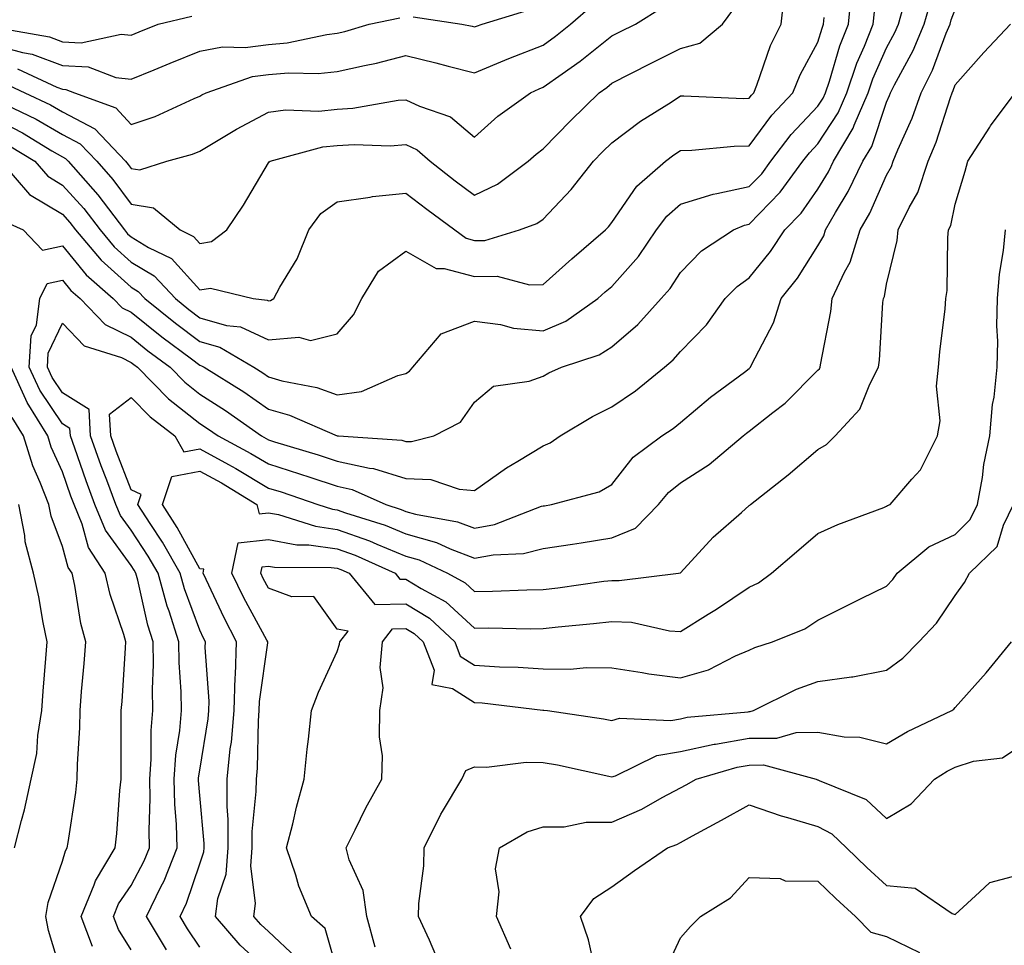
# Model space of a CAD drawing. Units: inches. Extents: x 1010723 to 1013363, y 7250378 to 7253018.
# Drawn here: x 1012602 to 1012745, y 7250948 to 7251083 of the extents above; entities that cross this region are included whole.
import ezdxf

# ---------------------------------------------------------------- set-up
doc = ezdxf.new("R2010")
doc.units = ezdxf.units.IN
doc.header["$MEASUREMENT"] = 0
doc.layers.add('Contour_10107250', color=7, linetype='Continuous', true_color=0x3861ae)

msp = doc.modelspace()

# ---------------------------------------------------------------- linework, layer by layer
at = {"layer": 'Contour_10107250'}
for points in [[(1012598.05, 7251068.22, 3043), (1012602.22, 7251066.09, 3043), (1012606.51, 7251063.46, 3043), (1012608.05, 7251062.56, 3043), (1012608.47, 7251062.34, 3043), (1012608.87, 7251061.92, 3043), (1012613.19, 7251057.06, 3043), (1012613.97, 7251056, 3043), (1012617.06, 7251051.92, 3043), (1012617.51, 7251051.38, 3043), (1012618.05, 7251050.9, 3043), (1012620.58, 7251049.39, 3043), (1012623.92, 7251047.79, 3043), (1012628.05, 7251043.21, 3043), (1012629.59, 7251043.46, 3043), (1012635.8, 7251041.92, 3043), (1012637.84, 7251041.71, 3043), (1012638.05, 7251041.61, 3043), (1012638.33, 7251041.64, 3043), (1012638.82, 7251041.92, 3043), (1012639.72, 7251043.59, 3043), (1012642.23, 7251047.74, 3043), (1012643.9, 7251051.92, 3043), (1012645.67, 7251054.3, 3043), (1012648.05, 7251056.02, 3043), (1012652.84, 7251056.71, 3043), (1012653.17, 7251056.8, 3043), (1012658.05, 7251057.3, 3043), (1012661.1, 7251054.97, 3043), (1012665.19, 7251051.92, 3043), (1012666.84, 7251050.71, 3043), (1012668.05, 7251050.39, 3043), (1012669.56, 7251050.41, 3043), (1012674.61, 7251051.92, 3043), (1012677.11, 7251052.86, 3043), (1012678.05, 7251053.51, 3043), (1012682.13, 7251057.84, 3043), (1012685.36, 7251061.92, 3043), (1012686.69, 7251063.28, 3043), (1012688.05, 7251064.63, 3043), (1012692.22, 7251067.75, 3043), (1012696.66, 7251070.53, 3043), (1012698.05, 7251071.44, 3043), (1012698.52, 7251071.45, 3043), (1012707.22, 7251071.09, 3043), (1012708.05, 7251071.11, 3043), (1012708.39, 7251071.58, 3043), (1012708.71, 7251071.92, 3043), (1012709.16, 7251073.03, 3043), (1012711.17, 7251078.8, 3043), (1012712.71, 7251081.92, 3043), (1012713.24, 7251086.73, 3043)], [(1012599.05, 7251061.92, 3041), (1012603.24, 7251057.11, 3041), (1012608.05, 7251054.2, 3041), (1012609.12, 7251052.99, 3041), (1012609.94, 7251051.92, 3041), (1012613.66, 7251047.53, 3041), (1012618.05, 7251043.59, 3041), (1012619.09, 7251042.96, 3041), (1012620.06, 7251041.92, 3041), (1012624.5, 7251038.37, 3041), (1012628.05, 7251035.68, 3041), (1012630.98, 7251034.85, 3041), (1012635.89, 7251031.92, 3041), (1012637.22, 7251031.09, 3041), (1012638.05, 7251030.51, 3041), (1012640, 7251029.97, 3041), (1012645.1, 7251028.97, 3041), (1012648.05, 7251027.91, 3041), (1012651.59, 7251028.38, 3041), (1012656.87, 7251030.74, 3041), (1012658.05, 7251031.01, 3041), (1012658.6, 7251031.37, 3041), (1012659.04, 7251031.92, 3041), (1012663.17, 7251036.8, 3041), (1012668.05, 7251038.64, 3041), (1012671.82, 7251038.15, 3041), (1012673.74, 7251037.61, 3041), (1012678.05, 7251037.21, 3041), (1012681.32, 7251038.65, 3041), (1012686.01, 7251041.92, 3041), (1012687.08, 7251042.89, 3041), (1012688.05, 7251043.71, 3041), (1012691.91, 7251048.06, 3041), (1012694.57, 7251051.92, 3041), (1012696.06, 7251053.91, 3041), (1012698.05, 7251055.7, 3041), (1012702.81, 7251057.16, 3041), (1012703.34, 7251057.21, 3041), (1012708.05, 7251058.24, 3041), (1012709.87, 7251060.1, 3041), (1012711.19, 7251061.92, 3041), (1012714.16, 7251065.81, 3041), (1012718.05, 7251069.96, 3041), (1012718.83, 7251071.14, 3041), (1012719.16, 7251071.92, 3041), (1012719.73, 7251073.6, 3041), (1012721.23, 7251078.74, 3041), (1012722.49, 7251081.92, 3041), (1012722.97, 7251086.84, 3041)], [(1012591.43, 7251085.3, 3048), (1012597.21, 7251081.92, 3048), (1012597.77, 7251081.64, 3048), (1012598.05, 7251081.5, 3048), (1012598.63, 7251081.34, 3048), (1012606.17, 7251080.04, 3048), (1012608.05, 7251079.34, 3048), (1012610.79, 7251079.18, 3048), (1012616.59, 7251080.46, 3048), (1012618.05, 7251080.31, 3048), (1012619.19, 7251080.78, 3048), (1012621.98, 7251081.92, 3048), (1012626.9, 7251083.07, 3048)], [(1012599.48, 7251073.35, 3045), (1012602.57, 7251071.92, 3045), (1012606.28, 7251070.15, 3045), (1012608.05, 7251069.13, 3045), (1012612.76, 7251066.63, 3045), (1012617.21, 7251061.92, 3045), (1012617.6, 7251061.47, 3045), (1012618.05, 7251060.88, 3045), (1012619.3, 7251060.67, 3045), (1012623.24, 7251061.92, 3045), (1012626.99, 7251062.98, 3045), (1012628.05, 7251063.42, 3045), (1012631.71, 7251065.58, 3045), (1012633.37, 7251066.6, 3045), (1012638.05, 7251069.09, 3045), (1012640.54, 7251069.43, 3045), (1012645.38, 7251069.25, 3045), (1012648.05, 7251069.53, 3045), (1012650.31, 7251069.66, 3045), (1012656.94, 7251070.81, 3045), (1012658.05, 7251070.89, 3045), (1012660.03, 7251069.94, 3045), (1012664.53, 7251068.4, 3045), (1012668.05, 7251065.46, 3045), (1012671.46, 7251068.51, 3045), (1012676.19, 7251071.92, 3045), (1012677.47, 7251072.5, 3045), (1012678.05, 7251072.72, 3045), (1012680.81, 7251074.68, 3045), (1012683.45, 7251076.52, 3045), (1012688.05, 7251080.2, 3045), (1012689.19, 7251080.78, 3045), (1012691.48, 7251081.92, 3045), (1012695.54, 7251084.43, 3045)], [(1012601.51, 7251075.38, 3046), (1012607.24, 7251072.73, 3046), (1012608.05, 7251072.43, 3046), (1012608.53, 7251072.4, 3046), (1012609.8, 7251071.92, 3046), (1012615.82, 7251069.69, 3046), (1012618.05, 7251067.27, 3046), (1012621.52, 7251068.45, 3046), (1012627.22, 7251071.09, 3046), (1012628.05, 7251071.43, 3046), (1012628.36, 7251071.61, 3046), (1012628.97, 7251071.92, 3046), (1012635.7, 7251074.27, 3046), (1012638.05, 7251074.59, 3046), (1012640.95, 7251074.82, 3046), (1012645.28, 7251074.69, 3046), (1012648.05, 7251074.99, 3046), (1012652.01, 7251075.88, 3046), (1012653.77, 7251076.2, 3046), (1012658.05, 7251077.31, 3046), (1012662.4, 7251076.27, 3046), (1012664.19, 7251075.78, 3046), (1012668.05, 7251074.8, 3046), (1012673.05, 7251076.92, 3046), (1012678.05, 7251078.85, 3046), (1012679.84, 7251080.13, 3046), (1012682.04, 7251081.92, 3046), (1012685.26, 7251084.71, 3046)], [(1012618.05, 7250947.06, 3039), (1012616.18, 7250950.05, 3039), (1012615.49, 7250951.92, 3039), (1012616.22, 7250953.75, 3039), (1012618.05, 7250956.43, 3039), (1012619.95, 7250960.02, 3039), (1012620.72, 7250961.92, 3039), (1012620.65, 7250964.52, 3039), (1012620.83, 7250969.14, 3039), (1012620.76, 7250971.92, 3039), (1012620.98, 7250974.85, 3039), (1012620.97, 7250979, 3039), (1012621.22, 7250981.92, 3039), (1012621.17, 7250985.05, 3039), (1012621.32, 7250988.65, 3039), (1012621.27, 7250991.92, 3039), (1012620.49, 7250994.36, 3039), (1012619.03, 7251000.94, 3039), (1012618.75, 7251001.92, 3039), (1012618.5, 7251002.37, 3039), (1012618.05, 7251003.04, 3039), (1012614.31, 7251008.18, 3039), (1012612.78, 7251011.92, 3039), (1012611.5, 7251015.37, 3039), (1012609.85, 7251020.12, 3039), (1012609.2, 7251021.92, 3039), (1012609.14, 7251023.01, 3039), (1012608.05, 7251023.69, 3039), (1012604.74, 7251028.61, 3039), (1012603.21, 7251031.92, 3039), (1012603.47, 7251036.5, 3039), (1012604.25, 7251038.12, 3039), (1012604.77, 7251041.92, 3039), (1012605.83, 7251044.14, 3039), (1012608.05, 7251044.59, 3039), (1012609.25, 7251043.12, 3039), (1012610.62, 7251041.92, 3039), (1012614.28, 7251038.15, 3039), (1012618.05, 7251036.29, 3039), (1012620.47, 7251034.34, 3039), (1012623.72, 7251031.92, 3039), (1012625.87, 7251029.74, 3039), (1012628.05, 7251028.01, 3039), (1012631.77, 7251025.64, 3039), (1012637.01, 7251021.92, 3039), (1012637.69, 7251021.56, 3039), (1012638.05, 7251021.34, 3039), (1012638.9, 7251021.07, 3039), (1012645.3, 7251019.17, 3039), (1012648.05, 7251018.26, 3039), (1012652.73, 7251017.24, 3039), (1012653.33, 7251017.2, 3039), (1012658.05, 7251015.7, 3039), (1012661.7, 7251015.57, 3039), (1012665.82, 7251014.15, 3039), (1012668.05, 7251014, 3039), (1012672.71, 7251017.26, 3039), (1012674.37, 7251018.24, 3039), (1012678.05, 7251020.5, 3039), (1012679.07, 7251020.9, 3039), (1012680.54, 7251021.92, 3039), (1012685.21, 7251024.76, 3039), (1012688.05, 7251026.14, 3039), (1012691.47, 7251028.5, 3039), (1012695.71, 7251031.92, 3039), (1012696.98, 7251032.99, 3039), (1012698.05, 7251034.2, 3039), (1012701.85, 7251038.12, 3039), (1012704.55, 7251041.92, 3039), (1012706.27, 7251043.7, 3039), (1012708.05, 7251044.96, 3039), (1012711.17, 7251048.8, 3039), (1012713.25, 7251051.92, 3039), (1012715.61, 7251054.36, 3039), (1012718.05, 7251057.87, 3039), (1012719.58, 7251060.39, 3039), (1012720.33, 7251061.92, 3039), (1012723.2, 7251066.77, 3039), (1012723.33, 7251067.2, 3039), (1012725.35, 7251071.92, 3039), (1012726.04, 7251073.93, 3039), (1012728.05, 7251078.45, 3039), (1012729.27, 7251080.7, 3039), (1012729.78, 7251081.92, 3039), (1012730.46, 7251084.33, 3039)], [(1012623.19, 7250947.06, 3038), (1012620.28, 7250951.92, 3038), (1012622.36, 7250956.23, 3038), (1012622.84, 7250957.13, 3038), (1012624.74, 7250961.92, 3038), (1012624.65, 7250965.32, 3038), (1012624.4, 7250968.27, 3038), (1012624.31, 7250971.92, 3038), (1012624.56, 7250975.41, 3038), (1012625.13, 7250979, 3038), (1012625.38, 7250981.92, 3038), (1012625.34, 7250984.63, 3038), (1012625.04, 7250988.91, 3038), (1012625, 7250991.92, 3038), (1012623.57, 7250996.4, 3038), (1012623.28, 7250997.15, 3038), (1012621.97, 7251001.92, 3038), (1012620.54, 7251004.41, 3038), (1012618.05, 7251008.19, 3038), (1012616.48, 7251010.35, 3038), (1012615.83, 7251011.92, 3038), (1012614.51, 7251015.46, 3038), (1012613.69, 7251017.56, 3038), (1012612.13, 7251021.92, 3038), (1012611.91, 7251025.78, 3038), (1012608.05, 7251028.18, 3038), (1012606.55, 7251030.42, 3038), (1012605.85, 7251031.92, 3038), (1012605.97, 7251034, 3038), (1012608.05, 7251038.33, 3038), (1012611.18, 7251035.05, 3038), (1012616.64, 7251033.33, 3038), (1012618.05, 7251032.63, 3038), (1012618.44, 7251032.31, 3038), (1012618.97, 7251031.92, 3038), (1012623.48, 7251027.35, 3038), (1012628.05, 7251023.73, 3038), (1012629.15, 7251023.02, 3038), (1012630.71, 7251021.92, 3038), (1012635.49, 7251019.36, 3038), (1012638.05, 7251017.84, 3038), (1012642.55, 7251016.42, 3038), (1012644.07, 7251015.9, 3038), (1012648.05, 7251014.59, 3038), (1012650.24, 7251014.11, 3038), (1012655.11, 7251011.92, 3038), (1012657.35, 7251011.22, 3038), (1012658.05, 7251010.93, 3038), (1012659.43, 7251010.54, 3038), (1012665.55, 7251009.42, 3038), (1012668.05, 7251008.47, 3038), (1012670.97, 7251009, 3038), (1012677.8, 7251011.67, 3038), (1012678.05, 7251011.73, 3038), (1012678.22, 7251011.75, 3038), (1012679.28, 7251011.92, 3038), (1012686.21, 7251013.76, 3038), (1012688.05, 7251014.87, 3038), (1012691.16, 7251018.81, 3038), (1012695.34, 7251021.92, 3038), (1012696.96, 7251023.01, 3038), (1012698.05, 7251023.87, 3038), (1012702.42, 7251027.55, 3038), (1012707.34, 7251031.21, 3038), (1012708.05, 7251031.74, 3038), (1012708.15, 7251031.82, 3038), (1012708.25, 7251031.92, 3038), (1012708.39, 7251032.26, 3038), (1012711.59, 7251038.38, 3038), (1012712.72, 7251041.92, 3038), (1012715.08, 7251044.89, 3038), (1012718.05, 7251049.61, 3038), (1012718.89, 7251051.08, 3038), (1012719.15, 7251051.92, 3038), (1012720.62, 7251054.49, 3038), (1012722.45, 7251057.52, 3038), (1012724.59, 7251061.92, 3038), (1012725.88, 7251064.09, 3038), (1012728.05, 7251070.53, 3038), (1012728.48, 7251071.49, 3038), (1012728.64, 7251071.92, 3038), (1012729.21, 7251073.08, 3038), (1012731.92, 7251078.05, 3038), (1012733.53, 7251081.92, 3038), (1012734.52, 7251085.45, 3038)], [(1012589.51, 7251083.38, 3047), (1012592.02, 7251081.92, 3047), (1012596.02, 7251079.89, 3047), (1012598.05, 7251078.91, 3047), (1012602.21, 7251077.76, 3047), (1012603.65, 7251077.52, 3047), (1012608.05, 7251075.88, 3047), (1012611.79, 7251075.66, 3047), (1012615.83, 7251074.14, 3047), (1012618.05, 7251073.89, 3047), (1012621.38, 7251075.25, 3047), (1012623.75, 7251076.22, 3047), (1012628.05, 7251077.97, 3047), (1012631.35, 7251078.62, 3047), (1012634.63, 7251078.5, 3047), (1012638.05, 7251078.96, 3047), (1012640.78, 7251079.19, 3047), (1012646.54, 7251080.41, 3047), (1012648.05, 7251080.57, 3047), (1012649.15, 7251080.82, 3047), (1012652.71, 7251081.92, 3047), (1012657.17, 7251082.8, 3047)], [(1012599.4, 7251053.27, 3040), (1012602.3, 7251051.92, 3040), (1012605.12, 7251048.99, 3040), (1012608.05, 7251049.59, 3040), (1012611.5, 7251045.37, 3040), (1012615.43, 7251041.92, 3040), (1012616.72, 7251040.59, 3040), (1012618.05, 7251039.94, 3040), (1012622.5, 7251036.37, 3040), (1012626.81, 7251033.16, 3040), (1012628.05, 7251032.22, 3040), (1012628.28, 7251032.15, 3040), (1012628.68, 7251031.92, 3040), (1012634.46, 7251028.33, 3040), (1012638.05, 7251025.83, 3040), (1012641.1, 7251024.97, 3040), (1012648.03, 7251021.94, 3040), (1012648.05, 7251021.93, 3040), (1012648.07, 7251021.94, 3040), (1012648.22, 7251021.92, 3040), (1012657.44, 7251021.31, 3040), (1012658.05, 7251021.13, 3040), (1012658.87, 7251021.1, 3040), (1012662.13, 7251021.92, 3040), (1012666.02, 7251023.95, 3040), (1012668.05, 7251026.86, 3040), (1012670.79, 7251029.18, 3040), (1012676.01, 7251029.88, 3040), (1012678.05, 7251030.64, 3040), (1012678.86, 7251031.11, 3040), (1012680.71, 7251031.92, 3040), (1012686.22, 7251033.75, 3040), (1012688.05, 7251034.91, 3040), (1012691.81, 7251038.16, 3040), (1012695.24, 7251041.92, 3040), (1012696.55, 7251043.42, 3040), (1012698.05, 7251045.72, 3040), (1012701.09, 7251048.88, 3040), (1012705.74, 7251051.92, 3040), (1012707.36, 7251052.61, 3040), (1012708.05, 7251052.77, 3040), (1012712.56, 7251057.41, 3040), (1012715.87, 7251061.92, 3040), (1012716.81, 7251063.16, 3040), (1012718.05, 7251064.48, 3040), (1012721, 7251068.97, 3040), (1012722.26, 7251071.92, 3040), (1012723.73, 7251076.24, 3040), (1012724.82, 7251078.69, 3040), (1012726.11, 7251081.92, 3040), (1012726.28, 7251083.69, 3040)], [(1012599.77, 7251070.2, 3044), (1012604.21, 7251068.08, 3044), (1012608.05, 7251065.85, 3044), (1012610.61, 7251064.48, 3044), (1012613.04, 7251061.92, 3044), (1012615.39, 7251059.26, 3044), (1012618.05, 7251055.68, 3044), (1012621.28, 7251055.15, 3044), (1012625.19, 7251051.92, 3044), (1012627.12, 7251050.99, 3044), (1012628.05, 7251049.97, 3044), (1012629.73, 7251050.24, 3044), (1012632, 7251051.92, 3044), (1012634.42, 7251055.55, 3044), (1012638.05, 7251061.71, 3044), (1012638.14, 7251061.83, 3044), (1012638.27, 7251061.92, 3044), (1012645.96, 7251064.01, 3044), (1012648.05, 7251064.21, 3044), (1012650.5, 7251064.37, 3044), (1012655.78, 7251064.19, 3044), (1012658.05, 7251064.36, 3044), (1012659.7, 7251063.57, 3044), (1012661.57, 7251061.92, 3044), (1012665.23, 7251059.1, 3044), (1012668.05, 7251056.99, 3044), (1012671.39, 7251058.58, 3044), (1012675.86, 7251061.92, 3044), (1012677.01, 7251062.96, 3044), (1012678.05, 7251063.74, 3044), (1012682.09, 7251067.88, 3044), (1012686.18, 7251071.92, 3044), (1012687.29, 7251072.68, 3044), (1012688.05, 7251073.3, 3044), (1012690.83, 7251074.7, 3044), (1012693.77, 7251076.2, 3044), (1012698.05, 7251078.35, 3044), (1012700.85, 7251079.12, 3044), (1012704.18, 7251081.92, 3044), (1012705.83, 7251084.14, 3044)], [(1012600.33, 7251064.2, 3042), (1012604.04, 7251061.92, 3042), (1012605.9, 7251059.77, 3042), (1012608.05, 7251058.47, 3042), (1012611.16, 7251055.03, 3042), (1012613.51, 7251051.92, 3042), (1012615.58, 7251049.45, 3042), (1012618.05, 7251047.25, 3042), (1012621.38, 7251045.25, 3042), (1012624.48, 7251041.92, 3042), (1012626.46, 7251040.33, 3042), (1012628.05, 7251039.13, 3042), (1012631.94, 7251038.03, 3042), (1012633.95, 7251037.82, 3042), (1012638.05, 7251035.9, 3042), (1012642.46, 7251036.33, 3042), (1012644.14, 7251035.83, 3042), (1012648.05, 7251036.81, 3042), (1012650.43, 7251039.54, 3042), (1012651.65, 7251041.92, 3042), (1012654.05, 7251045.92, 3042), (1012658.05, 7251048.85, 3042), (1012662.44, 7251046.31, 3042), (1012663.65, 7251046.32, 3042), (1012668.05, 7251045.15, 3042), (1012671.33, 7251045.2, 3042), (1012676.03, 7251043.94, 3042), (1012678.05, 7251043.99, 3042), (1012682.24, 7251047.73, 3042), (1012687.12, 7251051.92, 3042), (1012687.57, 7251052.4, 3042), (1012688.05, 7251053.01, 3042), (1012691.67, 7251058.3, 3042), (1012695.84, 7251061.92, 3042), (1012697.09, 7251062.88, 3042), (1012698.05, 7251063.5, 3042), (1012699.68, 7251063.55, 3042), (1012705.84, 7251064.13, 3042), (1012708.05, 7251064.18, 3042), (1012711.34, 7251068.63, 3042), (1012714.4, 7251071.92, 3042), (1012715.45, 7251074.52, 3042), (1012718.05, 7251079.27, 3042), (1012718.65, 7251081.32, 3042), (1012718.88, 7251081.92, 3042), (1012718.98, 7251082.85, 3042)], [(1012628.05, 7250947.48, 3037), (1012626.24, 7250950.11, 3037), (1012625.17, 7250951.92, 3037), (1012626.11, 7250953.86, 3037), (1012628.05, 7250959.6, 3037), (1012628.63, 7250961.34, 3037), (1012628.67, 7250961.92, 3037), (1012628.67, 7250962.55, 3037), (1012628.05, 7250969.56, 3037), (1012627.85, 7250971.72, 3037), (1012627.85, 7250971.92, 3037), (1012627.86, 7250972.11, 3037), (1012628.05, 7250973.26, 3037), (1012629.26, 7250980.71, 3037), (1012629.37, 7250981.92, 3037), (1012629.41, 7250983.28, 3037), (1012628.84, 7250991.13, 3037), (1012628.87, 7250991.92, 3037), (1012628.59, 7250992.46, 3037), (1012628.05, 7250993.62, 3037), (1012625.8, 7250999.67, 3037), (1012625.19, 7251001.92, 3037), (1012622.59, 7251006.46, 3037), (1012620.79, 7251009.18, 3037), (1012619.04, 7251011.92, 3037), (1012619.51, 7251013.38, 3037), (1012618.05, 7251014.05, 3037), (1012615.85, 7251019.72, 3037), (1012615.07, 7251021.92, 3037), (1012614.88, 7251025.09, 3037), (1012618.05, 7251027.51, 3037), (1012620.82, 7251024.69, 3037), (1012624.43, 7251021.92, 3037), (1012625.73, 7251019.6, 3037), (1012628.05, 7251020.05, 3037), (1012632.22, 7251017.75, 3037), (1012633.3, 7251017.17, 3037), (1012638.05, 7251014.34, 3037), (1012639.9, 7251013.77, 3037), (1012645.22, 7251011.92, 3037), (1012647.37, 7251011.24, 3037), (1012648.05, 7251011.15, 3037), (1012649.25, 7251010.72, 3037), (1012655.04, 7251008.91, 3037), (1012658.05, 7251007.67, 3037), (1012662.52, 7251006.39, 3037), (1012664.5, 7251005.47, 3037), (1012668.05, 7251004.13, 3037), (1012670.75, 7251004.62, 3037), (1012675.19, 7251004.78, 3037), (1012678.05, 7251005.52, 3037), (1012682.31, 7251006.18, 3037), (1012683.6, 7251006.37, 3037), (1012688.05, 7251007.07, 3037), (1012691.49, 7251008.48, 3037), (1012694.82, 7251011.92, 3037), (1012696.28, 7251013.69, 3037), (1012698.05, 7251015.09, 3037), (1012702.23, 7251017.74, 3037), (1012707.17, 7251021.92, 3037), (1012707.65, 7251022.32, 3037), (1012708.05, 7251022.62, 3037), (1012711.48, 7251025.35, 3037), (1012713.26, 7251026.71, 3037), (1012718.05, 7251031.48, 3037), (1012718.26, 7251031.71, 3037), (1012718.37, 7251031.92, 3037), (1012718.42, 7251032.29, 3037), (1012719.91, 7251040.06, 3037), (1012720.12, 7251041.92, 3037), (1012721.9, 7251045.77, 3037), (1012722.73, 7251047.24, 3037), (1012724.19, 7251051.92, 3037), (1012725.6, 7251054.37, 3037), (1012728.05, 7251059.92, 3037), (1012728.78, 7251061.19, 3037), (1012729.02, 7251061.92, 3037), (1012729.7, 7251063.57, 3037), (1012731.77, 7251068.2, 3037), (1012733.11, 7251071.92, 3037), (1012734.76, 7251075.21, 3037), (1012736.73, 7251080.6, 3037), (1012737.29, 7251081.92, 3037), (1012737.45, 7251082.52, 3037), (1012738.05, 7251084.02, 3037)], [(1012659.1, 7251082.97, 3047), (1012666.21, 7251081.92, 3047), (1012667.72, 7251081.59, 3047), (1012668.05, 7251081.5, 3047), (1012668.34, 7251081.63, 3047), (1012669.16, 7251081.92, 3047), (1012675.98, 7251083.99, 3047)], [(1012638.05, 7250943.98, 3036), (1012633.9, 7250947.77, 3036), (1012630.34, 7250951.92, 3036), (1012630.69, 7250954.56, 3036), (1012631.86, 7250958.11, 3036), (1012632.17, 7250961.92, 3036), (1012632.19, 7250966.06, 3036), (1012632.02, 7250967.95, 3036), (1012632.05, 7250971.92, 3036), (1012632.48, 7250976.35, 3036), (1012632.64, 7250977.33, 3036), (1012633.03, 7250981.92, 3036), (1012633.18, 7250986.79, 3036), (1012633.23, 7250987.1, 3036), (1012633.4, 7250991.92, 3036), (1012631.57, 7250995.44, 3036), (1012628.95, 7251001.02, 3036), (1012628.51, 7251001.92, 3036), (1012628.63, 7251002.5, 3036), (1012628.05, 7251002.59, 3036), (1012624.74, 7251008.61, 3036), (1012622.63, 7251011.92, 3036), (1012623.95, 7251016.02, 3036), (1012628.05, 7251016.8, 3036), (1012631.2, 7251015.07, 3036), (1012636.36, 7251011.92, 3036), (1012636.71, 7251010.58, 3036), (1012638.05, 7251010.73, 3036), (1012639.51, 7251010.46, 3036), (1012644.89, 7251008.76, 3036), (1012648.05, 7251008.32, 3036), (1012652.77, 7251006.64, 3036), (1012653.81, 7251006.16, 3036), (1012658.05, 7251004.41, 3036), (1012659.99, 7251003.86, 3036), (1012664.13, 7251001.92, 3036), (1012666.67, 7251000.54, 3036), (1012668.05, 7250999.28, 3036), (1012670.66, 7250999.31, 3036), (1012675.65, 7250999.52, 3036), (1012678.05, 7250999.55, 3036), (1012680.18, 7250999.79, 3036), (1012686.89, 7251000.76, 3036), (1012688.05, 7251000.89, 3036), (1012689.12, 7251000.85, 3036), (1012697.76, 7251001.92, 3036), (1012698.01, 7251001.96, 3036), (1012698.05, 7251002, 3036), (1012702.78, 7251007.19, 3036), (1012706.9, 7251010.77, 3036), (1012708.05, 7251011.78, 3036), (1012708.13, 7251011.84, 3036), (1012708.22, 7251011.92, 3036), (1012713.73, 7251016.24, 3036), (1012718.05, 7251019.96, 3036), (1012719.29, 7251020.68, 3036), (1012720.54, 7251021.92, 3036), (1012724.17, 7251025.8, 3036), (1012725.59, 7251029.46, 3036), (1012726.88, 7251031.92, 3036), (1012727.01, 7251032.96, 3036), (1012727.51, 7251041.38, 3036), (1012727.58, 7251041.92, 3036), (1012727.73, 7251042.24, 3036), (1012728.05, 7251044.05, 3036), (1012729.59, 7251050.38, 3036), (1012729.76, 7251051.92, 3036), (1012731.34, 7251055.21, 3036), (1012732.59, 7251057.38, 3036), (1012734.09, 7251061.92, 3036), (1012735.25, 7251064.72, 3036), (1012737.34, 7251071.21, 3036), (1012737.59, 7251071.92, 3036), (1012737.75, 7251072.22, 3036), (1012738.05, 7251073.05, 3036), (1012742.22, 7251077.75, 3036), (1012746.09, 7251081.92, 3036)], [(1012642.09, 7250945.96, 3035), (1012638.05, 7250949.74, 3035), (1012636.91, 7250950.78, 3035), (1012635.93, 7250951.92, 3035), (1012636.17, 7250953.8, 3035), (1012635.45, 7250959.32, 3035), (1012635.67, 7250961.92, 3035), (1012635.68, 7250964.29, 3035), (1012636.27, 7250970.14, 3035), (1012636.28, 7250971.92, 3035), (1012636.45, 7250973.52, 3035), (1012636.58, 7250980.45, 3035), (1012636.7, 7250981.92, 3035), (1012636.74, 7250983.23, 3035), (1012637.93, 7250991.8, 3035), (1012637.93, 7250991.92, 3035), (1012637.81, 7250992.16, 3035), (1012634.47, 7250998.34, 3035), (1012632.72, 7251001.92, 3035), (1012633.61, 7251006.36, 3035), (1012638.05, 7251006.85, 3035), (1012642.19, 7251006.06, 3035), (1012643.91, 7251006.06, 3035), (1012648.05, 7251005.49, 3035), (1012650.68, 7251004.55, 3035), (1012656.48, 7251001.92, 3035), (1012657.19, 7251001.06, 3035), (1012658.05, 7251001.07, 3035), (1012660.26, 7250999.71, 3035), (1012663.88, 7250997.75, 3035), (1012668.05, 7250993.93, 3035), (1012670.08, 7250993.95, 3035), (1012676.13, 7250993.84, 3035), (1012678.05, 7250993.87, 3035), (1012680.25, 7250994.12, 3035), (1012685.38, 7250994.59, 3035), (1012688.05, 7250994.91, 3035), (1012690.91, 7250994.78, 3035), (1012696.44, 7250993.53, 3035), (1012698.05, 7250993.43, 3035), (1012702.09, 7250995.96, 3035), (1012703.28, 7250996.69, 3035), (1012708.05, 7250999.89, 3035), (1012709.42, 7251000.55, 3035), (1012711.3, 7251001.92, 3035), (1012714.92, 7251005.05, 3035), (1012718.05, 7251007.73, 3035), (1012720.95, 7251009.02, 3035), (1012727.65, 7251011.52, 3035), (1012728.05, 7251011.69, 3035), (1012728.19, 7251011.78, 3035), (1012728.57, 7251011.92, 3035), (1012731.74, 7251015.61, 3035), (1012732.98, 7251016.99, 3035), (1012735.45, 7251021.92, 3035), (1012735.85, 7251024.12, 3035), (1012735.3, 7251029.17, 3035), (1012735.6, 7251031.92, 3035), (1012735.8, 7251034.17, 3035), (1012736.56, 7251040.43, 3035), (1012736.7, 7251041.92, 3035), (1012736.87, 7251043.1, 3035), (1012736.96, 7251050.83, 3035), (1012737.08, 7251051.92, 3035), (1012737.4, 7251052.57, 3035), (1012738.05, 7251055.68, 3035), (1012739.48, 7251060.49, 3035), (1012739.9, 7251061.92, 3035), (1012743.07, 7251066.9, 3035), (1012743.2, 7251067.07, 3035), (1012746.76, 7251071.92, 3035)], [(1012648.05, 7250944.07, 3034), (1012646.29, 7250950.16, 3034), (1012644.33, 7250951.92, 3034), (1012642.47, 7250956.34, 3034), (1012642.02, 7250957.95, 3034), (1012640.67, 7250961.92, 3034), (1012641.58, 7250965.45, 3034), (1012642.12, 7250967.85, 3034), (1012643.26, 7250971.92, 3034), (1012643.67, 7250976.3, 3034), (1012643.89, 7250977.76, 3034), (1012644.31, 7250981.92, 3034), (1012645.35, 7250984.62, 3034), (1012648.05, 7250990.55, 3034), (1012648.39, 7250991.58, 3034), (1012648.42, 7250991.92, 3034), (1012649.63, 7250993.5, 3034), (1012648.05, 7250993.77, 3034), (1012644.67, 7250998.54, 3034), (1012641.46, 7250998.51, 3034), (1012638.05, 7250999.75, 3034), (1012637.29, 7251001.16, 3034), (1012636.92, 7251001.92, 3034), (1012637.1, 7251002.87, 3034), (1012638.05, 7251002.96, 3034), (1012638.93, 7251002.8, 3034), (1012647.19, 7251002.78, 3034), (1012648.05, 7251002.66, 3034), (1012648.6, 7251002.47, 3034), (1012649.8, 7251001.92, 3034), (1012653.52, 7250997.39, 3034), (1012658.05, 7250997.49, 3034), (1012661.49, 7250995.36, 3034), (1012665.18, 7250991.92, 3034), (1012665.97, 7250989.84, 3034), (1012668.05, 7250988.53, 3034), (1012671.67, 7250988.3, 3034), (1012674.38, 7250988.25, 3034), (1012678.05, 7250987.98, 3034), (1012682.02, 7250987.95, 3034), (1012684.32, 7250988.19, 3034), (1012688.05, 7250988.14, 3034), (1012692.48, 7250987.49, 3034), (1012693.41, 7250987.28, 3034), (1012698.05, 7250986.71, 3034), (1012702.1, 7250987.87, 3034), (1012706.04, 7250989.91, 3034), (1012708.05, 7250990.74, 3034), (1012708.87, 7250991.1, 3034), (1012711.43, 7250991.92, 3034), (1012716.15, 7250993.82, 3034), (1012718.05, 7250995.1, 3034), (1012722.61, 7250997.36, 3034), (1012724.37, 7250998.24, 3034), (1012728.05, 7251000.06, 3034), (1012728.94, 7251001.03, 3034), (1012729.58, 7251001.92, 3034), (1012734.2, 7251005.77, 3034), (1012738.05, 7251007.59, 3034), (1012740.23, 7251009.74, 3034), (1012741.29, 7251011.92, 3034), (1012742.01, 7251015.88, 3034), (1012742.22, 7251017.75, 3034), (1012743.11, 7251021.92, 3034), (1012743.45, 7251026.52, 3034), (1012743.7, 7251027.57, 3034), (1012744.15, 7251031.92, 3034), (1012744.24, 7251035.73, 3034), (1012744.1, 7251037.97, 3034), (1012744.19, 7251041.92, 3034), (1012744.49, 7251045.48, 3034), (1012745.08, 7251048.95, 3034), (1012745.36, 7251051.92, 3034)], [(1012612.42, 7250947.55, 3040), (1012610.78, 7250951.92, 3040), (1012612.66, 7250956.53, 3040), (1012612.84, 7250957.13, 3040), (1012615.71, 7250961.92, 3040), (1012615.95, 7250964.02, 3040), (1012616.39, 7250970.26, 3040), (1012616.57, 7250971.92, 3040), (1012616.6, 7250973.37, 3040), (1012616.58, 7250980.45, 3040), (1012616.61, 7250981.92, 3040), (1012616.72, 7250983.25, 3040), (1012617.21, 7250991.08, 3040), (1012617.27, 7250991.92, 3040), (1012616.98, 7250992.99, 3040), (1012614.97, 7250998.84, 3040), (1012614.27, 7251001.92, 3040), (1012611.82, 7251005.69, 3040), (1012610.89, 7251009.08, 3040), (1012609.73, 7251011.92, 3040), (1012609.27, 7251013.14, 3040), (1012608.05, 7251016.68, 3040), (1012606.42, 7251020.29, 3040), (1012605.91, 7251021.92, 3040), (1012602.9, 7251026.77, 3040), (1012602.72, 7251027.25, 3040), (1012600.56, 7251031.92, 3040)], [(1012608.05, 7250943.12, 3041), (1012606, 7250949.87, 3041), (1012605.6, 7250951.92, 3041), (1012605.98, 7250953.99, 3041), (1012608.05, 7250959.97, 3041), (1012608.49, 7250961.48, 3041), (1012608.75, 7250961.92, 3041), (1012608.85, 7250962.72, 3041), (1012609.97, 7250970, 3041), (1012610.18, 7250971.92, 3041), (1012610.24, 7250974.11, 3041), (1012610.55, 7250979.42, 3041), (1012610.62, 7250981.92, 3041), (1012610.83, 7250984.7, 3041), (1012611.2, 7250988.77, 3041), (1012611.45, 7250991.92, 3041), (1012610.72, 7250994.59, 3041), (1012609.85, 7251000.12, 3041), (1012609.44, 7251001.92, 3041), (1012608.89, 7251002.76, 3041), (1012608.05, 7251005.81, 3041), (1012606.39, 7251010.26, 3041), (1012606.07, 7251011.92, 3041), (1012604.82, 7251015.15, 3041), (1012603.71, 7251017.58, 3041), (1012602.37, 7251021.92, 3041), (1012600.72, 7251024.59, 3041)], [(1012601.07, 7250961.92, 3042), (1012602.06, 7250965.93, 3042), (1012602.51, 7250967.46, 3042), (1012603.49, 7250971.92, 3042), (1012604.29, 7250975.68, 3042), (1012604.44, 7250978.31, 3042), (1012605.03, 7250981.92, 3042), (1012605.24, 7250984.73, 3042), (1012605.63, 7250989.5, 3042), (1012605.8, 7250991.92, 3042), (1012605.23, 7250994.74, 3042), (1012604.6, 7250998.47, 3042), (1012603.83, 7251001.92, 3042), (1012602.62, 7251006.49, 3042), (1012602.55, 7251007.42, 3042), (1012601.67, 7251011.92, 3042)], [(1012653.58, 7250947.45, 3033), (1012652.35, 7250951.92, 3033), (1012651.84, 7250955.71, 3033), (1012649.77, 7250960.2, 3033), (1012649.35, 7250961.92, 3033), (1012650.67, 7250964.54, 3033), (1012652.2, 7250967.77, 3033), (1012654.56, 7250971.92, 3033), (1012654.63, 7250975.34, 3033), (1012654.22, 7250978.09, 3033), (1012654.28, 7250981.92, 3033), (1012654.72, 7250985.25, 3033), (1012654.33, 7250988.2, 3033), (1012654.63, 7250991.92, 3033), (1012656.12, 7250993.85, 3033), (1012658.05, 7250993.89, 3033), (1012659.27, 7250993.14, 3033), (1012660.58, 7250991.92, 3033), (1012662.15, 7250987.82, 3033), (1012661.84, 7250985.71, 3033), (1012664.83, 7250985.14, 3033), (1012668.05, 7250983.1, 3033), (1012669.16, 7250983.03, 3033), (1012677.98, 7250981.99, 3033), (1012678.12, 7250981.99, 3033), (1012678.66, 7250981.92, 3033), (1012686.85, 7250980.72, 3033), (1012688.05, 7250980.49, 3033), (1012689.15, 7250980.82, 3033), (1012696.62, 7250980.49, 3033), (1012698.05, 7250980.74, 3033), (1012699.02, 7250980.95, 3033), (1012707.88, 7250981.75, 3033), (1012708.05, 7250981.78, 3033), (1012708.19, 7250981.78, 3033), (1012708.65, 7250981.92, 3033), (1012714.95, 7250985.02, 3033), (1012718.05, 7250986.17, 3033), (1012722.95, 7250986.82, 3033), (1012723.15, 7250986.82, 3033), (1012728.05, 7250987.82, 3033), (1012730.41, 7250989.56, 3033), (1012732.77, 7250991.92, 3033), (1012735.3, 7250994.67, 3033), (1012738.05, 7250998.7, 3033), (1012739.39, 7251000.58, 3033), (1012740.12, 7251001.92, 3033), (1012744.13, 7251005.84, 3033), (1012745.08, 7251008.95, 3033), (1012746.53, 7251011.92, 3033)], [(1012662.41, 7250946.28, 3032), (1012661.48, 7250948.49, 3032), (1012659.91, 7250951.92, 3032), (1012659.92, 7250953.8, 3032), (1012660.67, 7250959.3, 3032), (1012660.69, 7250961.92, 3032), (1012663.12, 7250966.85, 3032), (1012663.37, 7250967.24, 3032), (1012666.19, 7250971.92, 3032), (1012666.76, 7250973.21, 3032), (1012668.05, 7250973.72, 3032), (1012669.8, 7250973.67, 3032), (1012675.55, 7250974.42, 3032), (1012678.05, 7250974.36, 3032), (1012680.13, 7250974, 3032), (1012687.6, 7250972.37, 3032), (1012688.05, 7250972.29, 3032), (1012688.57, 7250972.44, 3032), (1012694.61, 7250975.36, 3032), (1012698.05, 7250975.95, 3032), (1012702.96, 7250977.01, 3032), (1012703.16, 7250977.03, 3032), (1012708.05, 7250977.89, 3032), (1012712.05, 7250977.92, 3032), (1012714.88, 7250978.75, 3032), (1012718.05, 7250978.8, 3032), (1012721.85, 7250978.12, 3032), (1012724.17, 7250978.04, 3032), (1012728.05, 7250977.08, 3032), (1012731.1, 7250978.87, 3032), (1012737.53, 7250981.92, 3032), (1012737.84, 7250982.13, 3032), (1012738.05, 7250982.35, 3032), (1012742.54, 7250987.43, 3032), (1012746.26, 7250991.92, 3032)], [(1012673.31, 7250947.18, 3031), (1012671.27, 7250951.92, 3031), (1012671.65, 7250955.52, 3031), (1012671.08, 7250958.89, 3031), (1012671.69, 7250961.92, 3031), (1012675.73, 7250964.24, 3031), (1012678.05, 7250964.98, 3031), (1012681.1, 7250964.97, 3031), (1012684.31, 7250965.66, 3031), (1012688.05, 7250965.65, 3031), (1012692.42, 7250967.55, 3031), (1012695.38, 7250969.25, 3031), (1012698.05, 7250970.66, 3031), (1012698.86, 7250971.11, 3031), (1012700.34, 7250971.92, 3031), (1012706.29, 7250973.68, 3031), (1012708.05, 7250973.99, 3031), (1012710.14, 7250974.01, 3031), (1012717.82, 7250971.92, 3031), (1012717.98, 7250971.85, 3031), (1012718.05, 7250971.83, 3031), (1012718.24, 7250971.73, 3031), (1012725.1, 7250968.97, 3031), (1012728.05, 7250966.21, 3031), (1012731.61, 7250968.36, 3031), (1012735.01, 7250971.92, 3031), (1012736.88, 7250973.09, 3031), (1012738.05, 7250973.69, 3031), (1012740.7, 7250974.57, 3031), (1012744.93, 7250975.04, 3031), (1012748.05, 7250977.13, 3031)], [(1012685.57, 7250944.4, 3030), (1012684.65, 7250948.52, 3030), (1012683.48, 7250951.92, 3030), (1012685.43, 7250954.54, 3030), (1012688.05, 7250956.23, 3030), (1012691.36, 7250958.61, 3030), (1012696.17, 7250961.92, 3030), (1012697.53, 7250962.44, 3030), (1012698.05, 7250962.71, 3030), (1012699.79, 7250963.66, 3030), (1012704.01, 7250965.96, 3030), (1012708.05, 7250968.18, 3030), (1012712.7, 7250966.57, 3030), (1012713.63, 7250966.34, 3030), (1012718.05, 7250965.04, 3030), (1012720.08, 7250963.95, 3030), (1012722.21, 7250961.92, 3030), (1012725.19, 7250959.06, 3030), (1012728.05, 7250956.42, 3030), (1012732.21, 7250956.08, 3030), (1012737.6, 7250952.37, 3030), (1012738.05, 7250952.23, 3030), (1012741.58, 7250955.45, 3030), (1012743.08, 7250956.89, 3030), (1012748.05, 7250958.19, 3030)], [(1012695.88, 7250944.09, 3029), (1012698.05, 7250948.83, 3029), (1012699.51, 7250950.46, 3029), (1012700.97, 7250951.92, 3029), (1012705.34, 7250954.63, 3029), (1012708.05, 7250957.59, 3029), (1012712.53, 7250957.44, 3029), (1012713.27, 7250957.14, 3029), (1012718.05, 7250957.07, 3029), (1012720.68, 7250954.55, 3029), (1012723.53, 7250951.92, 3029), (1012725.77, 7250949.64, 3029), (1012728.05, 7250949.02, 3029), (1012732.82, 7250946.69, 3029)]]:
    msp.add_polyline3d(points, dxfattribs=at)

doc.saveas('drawing.dxf')
